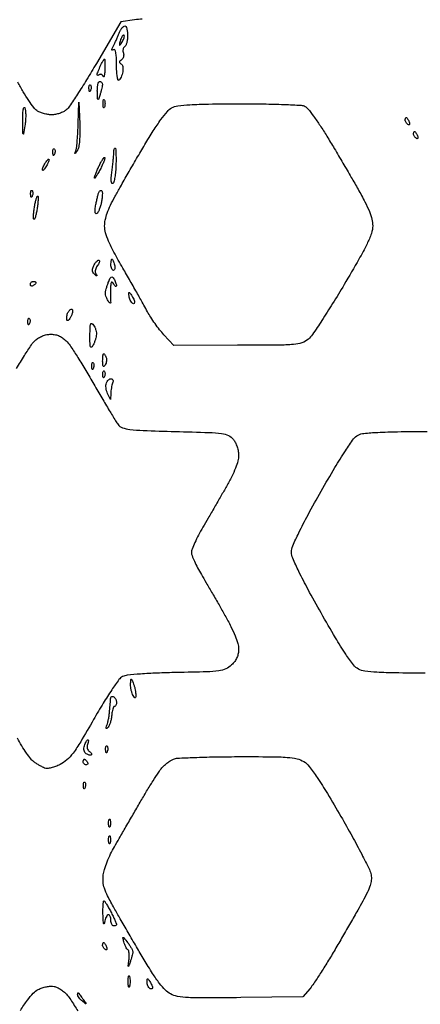
# Model space of a CAD drawing. Extents: x 0 to 176, y 0 to 354.
# Drawn here: x 85 to 122, y 164 to 254 of the extents above; entities that cross this region are included whole.
import ezdxf

# ---------------------------------------------------------------- set-up
doc = ezdxf.new("R2010")
doc.units = 0
doc.header["$MEASUREMENT"] = 0

msp = doc.modelspace()

# ---------------------------------------------------------------- linework, layer by layer
for points in [[(175.945842, 163.667347, 0.000012), (175.879062, 187.841601, 0.413398)], [(96.338886, 253.599862, 0.018913), (95.633171, 253.533248), (94.365341, 253.365), (92.140841, 249.555, -0.005014), (91.249694, 248.063249, -0.006773), (90.412247, 246.733616, -0.004752), (89.687066, 245.639011, -0.071148), (89.380032, 245.3005, -0.059223), (89.116392, 245.130115, -0.033837), (88.764987, 244.986572, -0.033329), (88.386628, 244.888543, -0.046755), (88.039377, 244.856, -0.039997), (87.691584, 244.883866, -0.028881), (87.311526, 244.967916, -0.029374), (86.957343, 245.090868, -0.054593), (86.691091, 245.236992, -0.081141), (86.412836, 245.508398, -0.01174), (85.955789, 246.15893, -0.013046), (85.449311, 246.961622, -0.010832), (84.951769, 247.840492, 0.002763)], [(84.828395, 221.65123, -0.007793), (85.560265, 222.844916, -0.006482), (86.201226, 223.826314, -0.057566), (86.53596, 224.2185, -0.049489), (86.845216, 224.453777, -0.043542), (87.207904, 224.635479, -0.043689), (87.59522, 224.751096, -0.050734), (87.977643, 224.79, -0.051123), (88.389469, 224.747782, -0.059302), (88.76292, 224.622872, -0.05599), (89.113271, 224.40657, -0.038804), (89.456577, 224.0915, -0.0403), (89.80983, 223.645737, -0.005713), (90.449445, 222.665528, -0.006477), (91.179485, 221.48482, -0.005476), (91.921511, 220.218, 0.002119), (92.644232, 218.964921, 0.002775), (93.315797, 217.826431, 0.00204), (93.887595, 216.878066, 0.026046), (94.121661, 216.535, 0.14585), (94.519192, 216.244956, 0.054991), (95.19625, 216.085859, 0.021465), (96.429145, 215.989495, 0.00221), (99.347244, 215.9, -0.001937), (102.450914, 215.806504, -0.025421), (103.59699, 215.709059, -0.0759), (104.223501, 215.524034, -0.113489), (104.670995, 215.173361, -0.057176), (104.856892, 214.880684, -0.033216), (105.01353, 214.4944, -0.032806), (105.120535, 214.08093, -0.046948), (105.156, 213.70405, -0.068026), (105.088578, 213.210781, -0.026095), (104.867843, 212.553213, -0.0221), (104.517736, 211.769722, -0.01342), (104.038878, 210.874689, -0.000947), (103.535488, 209.995502, -0.000595), (102.943859, 208.969555, -0.000597), (102.359233, 207.961315, -0.001094), (101.879878, 207.141031, 0.011902), (101.480951, 206.423196, 0.014564), (101.144052, 205.733367, 0.013073), (100.89516, 205.143102, 0.093495), (100.838, 204.840089, 0.08957), (100.890869, 204.547328, 0.015578), (101.104515, 204.025321, 0.016486), (101.397937, 203.421906, 0.014111), (101.745286, 202.806417, -0.002969), (102.180815, 202.073334, -0.001276), (102.753748, 201.090053, -0.001262), (103.358675, 200.039644, -0.001667), (103.904286, 199.079265, -0.011529), (104.440812, 198.074011, -0.020005), (104.832843, 197.212849, -0.023541), (105.08259, 196.507099, -0.073394), (105.156, 196.009682, -0.047665), (105.116258, 195.593739, -0.057096), (104.998341, 195.218648, -0.056055), (104.79642, 194.874535, -0.04352), (104.506791, 194.550652, -0.082601), (103.97966, 194.198195, -0.071955), (103.341111, 194.013974, -0.027178), (102.252617, 193.923565, -0.002394), (99.490291, 193.85798, 0.005262), (97.692102, 193.804965, 0.008733), (96.177635, 193.717844, 0.006838), (94.970814, 193.610635, 0.089934), (94.54182, 193.486503, 0.119166), (94.205802, 193.204474, 0.010059), (93.548451, 192.274291, 0.012083), (92.767552, 191.058437, 0.007021), (91.886314, 189.563712, -0.004595), (90.703008, 187.534191, -0.025539), (90.003242, 186.484804, -0.048466), (89.436794, 185.859487, -0.069725), (88.820605, 185.439129, -0.027694), (88.406151, 185.261907, -0.031929), (87.993675, 185.141122, -0.03414), (87.634945, 185.085886, -0.117857), (87.403996, 185.120816, -0.025075), (87.202179, 185.214568, -0.010623), (86.941065, 185.359346, -0.01048), (86.668266, 185.526027, -0.013492), (86.425193, 185.691044, -0.070372), (86.152321, 185.952431, -0.01422), (85.751552, 186.493027, -0.014746), (85.318345, 187.154225, -0.013324), (84.909309, 187.862244, 0.002722)], [(122.224886, 193.802949, -0.002958), (119.47829, 193.818714, -0.011877), (117.800098, 193.878161, -0.017308), (116.699584, 193.981664, -0.087438), (116.112865, 194.16497, -0.111072), (115.65613, 194.548492, -0.016257), (114.95008, 195.540496, -0.013248), (114.013095, 197.036478, -0.004234), (112.698339, 199.30847, -0.004565), (111.503772, 201.459202, -0.010854), (110.665297, 203.084969, -0.010763), (110.101214, 204.305476, -0.102609), (109.98386, 204.864555, -0.103511), (110.10019, 205.427182, -0.011171), (110.660021, 206.639798, -0.011019), (111.500631, 208.266764, -0.004478), (112.713262, 210.445434, -0.004575), (113.962226, 212.59677, -0.011451), (114.923751, 214.137095, -0.011169), (115.673938, 215.225941, -0.119767), (116.078762, 215.571634, -0.093832), (116.615952, 215.726839, -0.010689), (117.880995, 215.819056, -0.009572), (119.700267, 215.877744, -0.003111), (122.3899, 215.896256)], [(85.190219, 162.951447, -0.021621), (85.831735, 163.898155, -0.030654), (86.361629, 164.527169, -0.083448), (86.826158, 164.875145, -0.038946), (87.177583, 165.023129, -0.030848), (87.576144, 165.128741, -0.031751), (87.960257, 165.180473, -0.064911), (88.263247, 165.162502, -0.06595), (88.550257, 165.067201, -0.032734), (88.884114, 164.877045, -0.031798), (89.209736, 164.631163, -0.040259), (89.474853, 164.363158, -0.032204), (89.795912, 163.927523, -0.003875), (90.433174, 162.917787, -0.004598)]]:
    msp.add_lwpolyline(points, format="xyb")
for points in [[(94.735713, 252.984, -0.271734), (94.835997, 252.925154, -0.055066), (94.919541, 252.72726, -0.044207), (94.977104, 252.444869, -0.028191), (94.996, 252.10999, -0.028719), (94.976059, 251.763105, -0.035002), (94.916301, 251.443464, -0.037599), (94.829466, 251.189917, -0.154231), (94.724684, 251.068298, 0.122067), (94.632602, 250.974148, 0.081483), (94.577987, 250.832813, 0.073652), (94.568174, 250.66699, 0.069732), (94.606287, 250.502115, -0.084748), (94.640188, 250.33254, -0.074398), (94.618493, 250.153069, -0.076055), (94.546176, 249.991409, -0.096238), (94.433103, 249.87347, 0.040081), (94.300138, 249.762677, 0.167909), (94.254298, 249.670912, 0.246564), (94.283017, 249.592944, 0.085399), (94.387583, 249.526802, -0.175376), (94.48636, 249.436457, -0.067943), (94.550375, 249.259476, -0.056329), (94.573128, 249.030024, -0.043824), (94.547755, 248.780385, -0.027564), (94.485202, 248.529124, -0.030519), (94.397011, 248.294917, -0.032002), (94.297903, 248.106908, -0.117565), (94.203672, 248.012256, -0.499109), (94.116521, 248.046289, -0.028993), (94.045704, 248.371108, -0.02562), (93.995909, 248.841497, -0.01356), (93.98, 249.428, 0.010596), (93.965207, 250.125951, 0.039308), (93.91214, 250.562534, 0.092971), (93.82345, 250.781437, 0.409308), (93.700659, 250.809338, -0.076543), (93.589709, 250.762327, -0.488674), (93.548299, 250.794538, -0.112067), (93.574151, 250.908755, -0.011402), (93.700445, 251.15825, 0.011431), (93.825155, 251.404651, 0.005898), (93.970407, 251.718151, 0.00586), (94.112271, 252.044228, 0.008831), (94.227499, 252.331902, -0.032591), (94.341525, 252.581531, -0.042121), (94.479057, 252.792446, -0.047816), (94.618744, 252.940129, -0.181364)], [(94.669661, 252.125005, 0.299281), (94.611738, 252.136977, 0.109577), (94.539162, 252.087742, 0.064271), (94.461637, 251.980984, 0.033338), (94.392379, 251.831181, 0.01383), (94.33232, 251.660718, 0.014497), (94.282793, 251.489834, 0.014282), (94.248623, 251.340226, 0.060438), (94.241724, 251.248726, 0.497549), (94.270176, 251.229179, 0.123862), (94.326362, 251.265025, 0.041459), (94.414738, 251.375761, 0.015998), (94.519006, 251.542551, 0.028467), (94.613546, 251.72876, 0.039963), (94.674454, 251.904861, 0.045448), (94.698039, 252.048918, 0.217548)], [(92.870036, 249.936, -0.393507), (92.900407, 249.907719, -0.006536), (92.91499, 249.657161, -0.012917), (92.920885, 249.350735, -0.007745), (92.912845, 248.986761, -0.011278), (92.892076, 248.641778, -0.034084), (92.856718, 248.409133, -0.168894), (92.814559, 248.340922, -0.524306), (92.771886, 248.353343, 0.081545), (92.714113, 248.463111, 0.113426), (92.629296, 248.534218, 0.130119), (92.531024, 248.555475, 0.127641), (92.434306, 248.525592, -0.03925), (92.345151, 248.479729, -0.084818), (92.27024, 248.462393, -0.160477), (92.221932, 248.475246, -0.253348), (92.202, 248.512058, -0.083781), (92.21572, 248.593365, -0.007064), (92.288589, 248.79394, -0.009227), (92.383876, 249.031779, -0.007004), (92.496771, 249.289049, -0.009398), (92.615423, 249.537001, -0.014549), (92.72801, 249.745958, -0.008785), (92.828236, 249.912828, -0.258634)], [(91.593458, 247.581208, -0.126455), (91.642541, 247.498167, -0.060344), (91.66265, 247.374899, -0.05415), (91.653144, 247.23328, -0.051402), (91.613511, 247.094375, -0.054073), (91.557237, 246.988539, -0.470617), (91.510946, 246.984159, -0.168741), (91.47505, 247.058267, -0.018894), (91.460053, 247.247833, -0.028489), (91.462846, 247.424663, -0.077125), (91.490969, 247.546581, -0.208169), (91.537869, 247.592947, -0.296942)], [(92.456, 247.904, -0.127718), (92.550846, 247.879371, -0.110062), (92.62795, 247.810734, -0.09736), (92.675178, 247.707779, -0.079052), (92.684681, 247.5865, -0.030037), (92.661623, 247.42244, -0.008985), (92.607062, 247.175734, -0.008974), (92.535709, 246.900402, -0.009604), (92.456, 246.634, -0.008407), (92.332143, 246.26853, -0.604142), (92.282073, 246.261458, -0.147695), (92.246125, 246.366094, -0.002769), (92.227319, 246.9515, -0.025191), (92.236007, 247.316526, -0.040386), (92.28405, 247.624203, -0.048902), (92.359532, 247.842186, -0.292899)], [(90.612861, 244.027147, -0.012531), (90.628447, 243.200138, -0.018843), (90.596792, 242.479525, -0.019388), (90.527514, 241.906676, -0.103553), (90.415566, 241.614147, -0.001546), (90.227601, 241.32407, -0.300088), (90.197027, 241.310793, -0.450801), (90.183271, 241.33321, -0.001932), (90.277822, 241.638274, 0.049171), (90.337692, 241.924574, 0.006576), (90.396075, 242.539018, 0.007551), (90.444837, 243.27143, 0.006285), (90.475116, 244.051274), (90.526232, 245.999)], [(92.878219, 246.1895, -0.057986), (92.917928, 246.044718, -0.037979), (92.931066, 245.872, -0.037979), (92.917928, 245.699282, -0.057986), (92.878219, 245.5545, -0.174857), (92.83065, 245.501317, -0.447206), (92.787739, 245.516797, -0.078554), (92.758029, 245.645574, -0.017491), (92.750105, 245.872, -0.017491), (92.758029, 246.098426, -0.078554), (92.787739, 246.227203, -0.447206), (92.83065, 246.242683, -0.174857)], [(105.236198, 245.86183, -0.003996), (107.434534, 245.848297, -0.006347), (109.315711, 245.797793, -0.003367), (110.87789, 245.725461, -0.110039), (111.240142, 245.624346, -0.104561), (111.492967, 245.411497, -0.008626), (112.013583, 244.720105, -0.011246), (112.607225, 243.862859, -0.008429), (113.223321, 242.893846, -0.002542), (113.902526, 241.77195, -0.001573), (114.689801, 240.447059, -0.001577), (115.459162, 239.133544, -0.002839), (116.080514, 238.050909, -0.009658), (116.711246, 236.885396, -0.024013), (117.114249, 236.003649, -0.032855), (117.343375, 235.300483, -0.062409), (117.417273, 234.710749, -0.084475), (117.297968, 234.009635, -0.028611), (116.898997, 233.050798, -0.017039), (116.159419, 231.649375, -0.003856), (114.80504, 229.32384, -0.00501), (113.75632, 227.594389, -0.006652), (112.76601, 226.044002, -0.004865), (111.90908, 224.768184, -0.064519), (111.531903, 224.346762, -0.097197), (110.950994, 224.015617, -0.059152), (110.174919, 223.853324, -0.020379), (108.787912, 223.787765, -0.001565), (105.053172, 223.775262), (99.235343, 223.774), (98.322172, 224.742018, -0.020715), (97.929526, 225.194396, -0.012741), (97.503763, 225.756878, -0.012769), (97.110381, 226.335715, -0.02222), (96.818426, 226.837518, 0.006322), (96.486652, 227.45189, 0.00146), (95.91178, 228.477908, 0.001508), (95.24264, 229.655721, 0.001474), (94.561289, 230.838553, -0.007106), (93.74388, 232.295276, -0.022226), (93.252606, 233.305341, -0.033162), (92.981232, 234.06778, -0.069021), (92.894727, 234.691446, -0.054142), (92.952986, 235.227888, -0.030384), (93.132565, 235.859272, -0.025531), (93.429356, 236.583547, -0.01565), (93.84838, 237.405893, -0.003723), (94.334797, 238.275492, -0.001332), (95.040992, 239.508573, -0.001321), (95.822691, 240.85685, -0.001563), (96.569164, 242.12742, -0.008683), (97.349986, 243.396198, -0.015244), (98.045244, 244.413487, -0.01579), (98.633405, 245.168842, -0.095325), (99.015647, 245.482751, -0.091616), (99.595248, 245.671457, -0.017794), (100.695093, 245.777867, -0.011951), (102.392919, 245.840652, -0.002807)], [(85.594096, 245.491, -0.067788), (85.654443, 245.219727, -0.020401), (85.67254, 244.796469, -0.020037), (85.654165, 244.314866, -0.020504), (85.597289, 243.84, -0.00218), (85.474469, 243.100429, -0.767489), (85.438581, 243.097094, -0.087573), (85.413173, 243.237068, -0.000733), (85.409396, 244.348, -0.00846), (85.419201, 245.002223, -0.032086), (85.458409, 245.409145, -0.198377), (85.522234, 245.512808, -0.496627)], [(120.495825, 244.602, -0.2252), (120.543347, 244.579453, -0.029412), (120.61076, 244.486206, -0.029555), (120.681701, 244.358805, -0.020646), (120.746915, 244.207808, -0.036408), (120.791443, 244.060543, -0.155351), (120.783524, 243.970168, -0.32948), (120.732786, 243.93985, -0.1144), (120.647091, 243.968798, -0.061454), (120.551044, 244.045885, -0.051183), (120.469758, 244.148605, -0.053277), (120.414417, 244.260103, -0.088797), (120.396, 244.36299, -0.039867), (120.403309, 244.454508, -0.059132), (120.425324, 244.531791, -0.077771), (120.457624, 244.584371, -0.219607)], [(121.257825, 243.332, -0.2252), (121.305347, 243.309453, -0.029412), (121.37276, 243.216206, -0.029555), (121.443701, 243.088805, -0.020646), (121.508915, 242.937808, -0.036408), (121.553443, 242.790543, -0.155351), (121.545524, 242.700168, -0.32948), (121.494786, 242.66985, -0.1144), (121.409091, 242.698798, -0.061454), (121.313044, 242.775885, -0.051183), (121.231758, 242.878605, -0.053277), (121.176417, 242.990103, -0.088797), (121.158, 243.09299, -0.039867), (121.165309, 243.184508, -0.059132), (121.187324, 243.261791, -0.077771), (121.219624, 243.314371, -0.219607)], [(88.291458, 241.739208, -0.126455), (88.340541, 241.656167, -0.060344), (88.36065, 241.532899, -0.05415), (88.351144, 241.39128, -0.051402), (88.311511, 241.252375, -0.054073), (88.255237, 241.146539, -0.470617), (88.208946, 241.142159, -0.168741), (88.17305, 241.216267, -0.018894), (88.158053, 241.405833, -0.028489), (88.160846, 241.582663, -0.077125), (88.188969, 241.704581, -0.208169), (88.235869, 241.750947, -0.296942)], [(93.849534, 241.808, -0.39171), (93.89781, 241.763325, -0.006173), (93.924334, 241.356407, -0.012545), (93.938064, 240.860133, -0.007531), (93.930699, 240.270663, -0.014769), (93.896405, 239.67059, -0.020888), (93.827888, 239.139871, -0.017678), (93.739669, 238.716672, -0.196564), (93.6402, 238.579973, -0.445763), (93.549671, 238.606503, -0.093015), (93.501253, 238.787365, -0.04005), (93.502634, 239.13468, -0.013046), (93.559035, 239.644761, 0.004665), (93.622951, 240.145784, 0.00478), (93.676954, 240.643885, 0.004639), (93.715671, 241.076987, 0.019973), (93.726, 241.335451, -0.024692), (93.734948, 241.51654, -0.039258), (93.762288, 241.669189, -0.046586), (93.801772, 241.777759, -0.289962)], [(87.774873, 240.792, -0.439016), (87.805835, 240.758324, -0.048507), (87.784704, 240.642775, -0.03505), (87.725293, 240.478939, -0.018363), (87.63, 240.284, -0.018122), (87.516607, 240.089416, -0.025446), (87.400683, 239.925225, -0.023718), (87.295499, 239.803608, -0.205392), (87.231127, 239.776, -0.439016), (87.200165, 239.809676, -0.048507), (87.221296, 239.925225, -0.03505), (87.280707, 240.089061, -0.018363), (87.376, 240.284, -0.018122), (87.489393, 240.478584, -0.025446), (87.605317, 240.642775, -0.023718), (87.710501, 240.764392, -0.205392)], [(92.900888, 240.939779, -0.28327), (92.919653, 240.860815, -0.012374), (92.820079, 240.582428, -0.01786), (92.67581, 240.244941, -0.011441), (92.48559, 239.863469, -0.00806), (92.286937, 239.501185, -0.016848), (92.118476, 239.227266, -0.022312), (91.99486, 239.057612, -0.686211), (91.959226, 239.068883, -0.099344), (91.974805, 239.182397, -0.008454), (92.076589, 239.460075, -0.010932), (92.211985, 239.789356, -0.008248), (92.374523, 240.145193, -0.01264), (92.545269, 240.481124, -0.02239), (92.705083, 240.747554, -0.020015), (92.841205, 240.936185, -0.449898)], [(86.259458, 237.929208, -0.126455), (86.308541, 237.846167, -0.060344), (86.32865, 237.722899, -0.05415), (86.319144, 237.58128, -0.051402), (86.279511, 237.442375, -0.054073), (86.223237, 237.336539, -0.470617), (86.176946, 237.332159, -0.168741), (86.14105, 237.406267, -0.018894), (86.126053, 237.595833, -0.028489), (86.128846, 237.772663, -0.077125), (86.156969, 237.894581, -0.208169), (86.203869, 237.940947, -0.296942)], [(92.638924, 237.899742, -0.187816), (92.681961, 237.801821, -0.019307), (92.683036, 237.544473, -0.021951), (92.658119, 237.227021, -0.015807), (92.603652, 236.875754, -0.022902), (92.520476, 236.522494, -0.027212), (92.408995, 236.198558, -0.027679), (92.287221, 235.940699, -0.130908), (92.175962, 235.822908, -0.347606), (92.081296, 235.833891, -0.172671), (92.026089, 235.949879, -0.055668), (92.028477, 236.21652, -0.014631), (92.09216, 236.639498, -0.007408), (92.168483, 237.028971, -0.009045), (92.251834, 237.390782, -0.007795), (92.331883, 237.691578, -0.061451), (92.387794, 237.824399, -0.076838), (92.443224, 237.893713, -0.113329), (92.510682, 237.932083, -0.135454), (92.57926, 237.933606, -0.135401)], [(86.774642, 237.414025, -0.200119), (86.811037, 237.325579, -0.011459), (86.802758, 237.025281, -0.016042), (86.772443, 236.658929, -0.010981), (86.7156, 236.2454, -0.011909), (86.642235, 235.847608, -0.022691), (86.56129, 235.53267, -0.02442), (86.483357, 235.31634, -0.533898), (86.427958, 235.305375, -0.198513), (86.389154, 235.398853, -0.013004), (86.396464, 235.697496, -0.017282), (86.427624, 236.063029, -0.011943), (86.487, 236.474, -0.011223), (86.562928, 236.869198, -0.021175), (86.644687, 237.183353, -0.021254), (86.722366, 237.403334, -0.537971)], [(92.385774, 231.548892, -0.208597), (92.417898, 231.467067, -0.069761), (92.394829, 231.337716, -0.055283), (92.325339, 231.184681, -0.039027), (92.216328, 231.030265, 0.066661), (92.110914, 230.861975, 0.062486), (92.05061, 230.668172, 0.06684), (92.042412, 230.479263, 0.106709), (92.090396, 230.325626, -0.008509), (92.181223, 230.158703, -0.47142), (92.169019, 230.129817, -0.258544), (92.125933, 230.139271, -0.005703), (91.961732, 230.287231, -0.074813), (91.824495, 230.458115, -0.127583), (91.775339, 230.633353, -0.096891), (91.812311, 230.844317, -0.031192), (91.945048, 231.134485, -0.029121), (92.069608, 231.337819, -0.052127), (92.197482, 231.485989, -0.078118), (92.309119, 231.562154, -0.317075)], [(93.569376, 231.648, -0.269386), (93.614351, 231.621873, -0.023188), (93.67717, 231.498775, -0.025621), (93.741632, 231.334662, -0.016817), (93.799596, 231.14, -0.040966), (93.833789, 230.945354, -0.070464), (93.825791, 230.781225, -0.106581), (93.779392, 230.672014, -0.24384), (93.702221, 230.632, -0.206609), (93.614214, 230.669988, -0.082769), (93.539627, 230.781225, -0.063112), (93.488902, 230.945527, -0.043375), (93.472, 231.14, -0.018041), (93.479028, 231.334728, -0.029316), (93.500604, 231.498775, -0.029396), (93.531364, 231.620173, -0.326917)], [(86.36, 229.616, -0.042167), (86.457244, 229.607784, -0.061769), (86.539388, 229.583097, -0.081139), (86.595087, 229.546823, -0.210953), (86.614, 229.50399, -0.151918), (86.597353, 229.450466, -0.038439), (86.539388, 229.37877, -0.035638), (86.457225, 229.303324, -0.029505), (86.36, 229.235, -0.082592), (86.262947, 229.195246, -0.161196), (86.180612, 229.203148, -0.182303), (86.125885, 229.256854, -0.108972), (86.106, 229.34701, -0.093332), (86.125335, 229.44969, -0.09642), (86.180612, 229.536984, -0.099167), (86.263085, 229.59541, -0.105053)], [(93.736694, 229.861393, -0.027048), (93.826847, 229.700172, -0.024038), (93.903035, 229.523778, -0.02478), (93.956071, 229.35827, -0.06523), (93.972221, 229.235, -0.190341), (93.948918, 229.176003, -0.335455), (93.899894, 229.167531, -0.102785), (93.821087, 229.231397, -0.027796), (93.726, 229.362, 0.035271), (93.596073, 229.534967, 0.415371), (93.520119, 229.54019, 0.185391), (93.466924, 229.439362, 0.012364), (93.435645, 229.108, 0.009856), (93.421714, 228.827811, 0.006809), (93.416523, 228.510306, 0.006868), (93.419885, 228.20483, 0.013955), (93.432524, 227.965, -0.009278), (93.449784, 227.686989, -0.274081), (93.417699, 227.627063, -0.387925), (93.361916, 227.638134, -0.013118), (93.222658, 227.838, -0.030805), (93.126333, 228.005954, -0.025406), (93.044332, 228.19549, -0.026138), (92.986918, 228.377691, -0.060091), (92.967889, 228.519965, -0.054197), (92.983285, 228.680909, -0.013323), (93.044039, 228.940034, -0.013485), (93.130057, 229.234826, -0.013111), (93.232584, 229.527358, -0.016127), (93.383026, 229.887625, -0.140354), (93.494563, 230.018258, -0.333028), (93.605532, 230.011842, -0.076685)], [(95.137843, 228.6, -0.224557), (95.187554, 228.576488, -0.015673), (95.284294, 228.450775, -0.019817), (95.392987, 228.286638, -0.013472), (95.504, 228.092, -0.034047), (95.592104, 227.896461, -0.069989), (95.627941, 227.732756, -0.128234), (95.608623, 227.626176, -0.292), (95.542561, 227.584, -0.176888), (95.443578, 227.620149, -0.061565), (95.338761, 227.733225, -0.051816), (95.244438, 227.897583, -0.040443), (95.176404, 228.092, -0.016375), (95.132217, 228.286824, -0.028638), (95.110278, 228.450775, -0.030208), (95.108417, 228.571871, -0.401085)], [(89.884131, 227.076, -0.323581), (89.952474, 227.026598, -0.102198), (89.967829, 226.894034, -0.0586), (89.92584, 226.692533, -0.028913), (89.828602, 226.449303, -0.025514), (89.709648, 226.225825, -0.064197), (89.595554, 226.081333, -0.165259), (89.507428, 226.039128, -0.353275), (89.44754, 226.076682, -0.072185), (89.424053, 226.200542, -0.032926), (89.427775, 226.365581, -0.031742), (89.454778, 226.542059, -0.037795), (89.503069, 226.703379, -0.051769), (89.575438, 226.8459, -0.055883), (89.673988, 226.966543, -0.062883), (89.782513, 227.048804, -0.1315)], [(86.005458, 226.245208, -0.126455), (86.054541, 226.162167, -0.060344), (86.07465, 226.038899, -0.05415), (86.065144, 225.89728, -0.051402), (86.025511, 225.758375, -0.054073), (85.969237, 225.652539, -0.470617), (85.922946, 225.648159, -0.168741), (85.88705, 225.722267, -0.018894), (85.872053, 225.911833, -0.028489), (85.874846, 226.088663, -0.077125), (85.902969, 226.210581, -0.208169), (85.949869, 226.256947, -0.296942)], [(91.886349, 225.631867, -0.057151), (92.003191, 225.426838, -0.038313), (92.090007, 225.171054, -0.038446), (92.136435, 224.906561, -0.059844), (92.131202, 224.675424, -0.029252), (92.084012, 224.443424, -0.017777), (92.002682, 224.175488, -0.01779), (91.902735, 223.914579, -0.02981), (91.7983, 223.704324, -0.172777), (91.683329, 223.605901, -0.448375), (91.597923, 223.650058, -0.058362), (91.556183, 223.959617, -0.006767), (91.553447, 224.660767, -0.005739), (91.570024, 225.445949, -0.074555), (91.622618, 225.732659, -0.465742), (91.726089, 225.772649, -0.109361)], [(92.809825, 223.012, -0.211972), (92.856498, 222.991283, -0.035074), (92.918712, 222.911968, -0.03328), (92.98299, 222.801886, -0.023894), (93.040325, 222.671466, -0.078095), (93.073787, 222.514881, -0.047824), (93.066047, 222.325812, -0.046657), (93.021445, 222.135094, -0.06042), (92.944389, 221.972966, -0.066116), (92.838769, 221.846651, -0.458049), (92.768355, 221.854906, -0.134771), (92.724562, 221.983976, -0.013404), (92.713889, 222.3135, -0.013425), (92.719589, 222.581292, -0.022094), (92.740466, 222.806816, -0.017938), (92.770659, 222.980245, -0.354457)], [(91.847458, 222.181208, -0.126455), (91.896541, 222.098167, -0.060344), (91.91665, 221.974899, -0.05415), (91.907144, 221.83328, -0.051402), (91.867511, 221.694375, -0.054073), (91.811237, 221.588539, -0.470617), (91.764946, 221.584159, -0.168741), (91.72905, 221.658267, -0.018894), (91.714053, 221.847833, -0.028489), (91.716846, 222.024663, -0.077125), (91.744969, 222.146581, -0.208169), (91.791869, 222.192947, -0.296942)], [(92.863458, 221.419208, -0.126455), (92.912541, 221.336167, -0.060344), (92.93265, 221.212899, -0.05415), (92.923144, 221.07128, -0.051402), (92.883511, 220.932375, -0.054073), (92.827237, 220.826539, -0.470617), (92.780946, 220.822159, -0.168741), (92.74505, 220.896267, -0.018894), (92.730053, 221.085833, -0.028489), (92.732846, 221.262663, -0.077125), (92.760969, 221.384581, -0.208169), (92.807869, 221.430947, -0.296942)], [(93.491203, 220.726, -0.162438), (93.58865, 220.693484, -0.151794), (93.650285, 220.608124, -0.110153), (93.663939, 220.478157, -0.062998), (93.626175, 220.324226, 0.031632), (93.565763, 220.131095, 0.01548), (93.512239, 219.878697, 0.01529), (93.472625, 219.61195, 0.021415), (93.454809, 219.371726), (93.437618, 218.821), (93.168252, 219.378475, -0.04396), (93.07636, 219.620954, -0.037856), (93.022541, 219.888231, -0.039623), (93.011514, 220.13967, -0.082947), (93.050471, 220.330975, -0.059097), (93.129971, 220.48203, -0.059448), (93.242465, 220.609962, -0.065318), (93.369369, 220.696839, -0.118008)], [(95.504, 192.913, -0.027593), (95.588669, 192.681541, -0.017696), (95.662273, 192.405, -0.017784), (95.715264, 192.128231, -0.031543), (95.736258, 191.897, -0.010557), (95.73802, 191.620308, -0.270219), (95.700659, 191.558344, -0.375638), (95.640833, 191.571613, -0.015034), (95.504, 191.77, -0.059354), (95.410451, 191.961135, -0.027971), (95.334208, 192.225613, -0.027244), (95.284464, 192.514941, -0.034457), (95.271742, 192.786, -0.003792), (95.2836, 193.186906, -0.264216), (95.317696, 193.242048, -0.435252), (95.365022, 193.22633, -0.00581)], [(93.726, 191.643, -0.08825), (93.82324, 191.556045, -0.053305), (93.905388, 191.424617, -0.051278), (93.961161, 191.271658, -0.061875), (93.98, 191.12001, -0.050065), (93.965937, 190.979916, -0.069924), (93.924041, 190.861367, -0.089931), (93.862227, 190.781509, -0.184568), (93.7895, 190.753495, 0.28708), (93.71214, 190.704803, 0.038089), (93.638295, 190.516516, 0.034683), (93.577813, 190.256186, 0.022161), (93.542271, 189.947466, -0.028497), (93.500238, 189.61903, -0.028683), (93.421184, 189.298232, -0.029937), (93.319818, 189.027964, -0.093016), (93.209722, 188.868471, -0.023699), (93.083085, 188.754286, -0.462077), (93.037361, 188.762576, -0.213959), (93.030036, 188.832635, -0.011606), (93.106058, 189.047139, 0.032052), (93.177035, 189.27681, 0.01199), (93.247925, 189.606709, 0.011822), (93.308205, 189.970864, 0.014045), (93.347261, 190.317139, 0.000024), (93.375739, 190.654644, 0.000024), (93.404206, 190.992422, 0.000024), (93.429044, 191.287477, 0.000096), (93.444155, 191.46749, -0.08533), (93.474011, 191.582591, -0.148526), (93.538433, 191.656199, -0.166475), (93.627098, 191.676681, -0.113149)], [(91.357292, 187.706, -0.343996), (91.397636, 187.674518, -0.076672), (91.406273, 187.581393, -0.049711), (91.384198, 187.444513, -0.026799), (91.331572, 187.281807, 0.076926), (91.293339, 187.104909, 0.076474), (91.310242, 186.924353, 0.081909), (91.37812, 186.767944, 0.111539), (91.487541, 186.660618, -0.045265), (91.600367, 186.575903, -0.075619), (91.67535, 186.484183, -0.111245), (91.702405, 186.400529, -0.222733), (91.679288, 186.336621, -0.177644), (91.6064, 186.302859, -0.064054), (91.490505, 186.308168, -0.053495), (91.353419, 186.347677, -0.041546), (91.214963, 186.4181, -0.107956), (91.086892, 186.541952, -0.092436), (91.013226, 186.714878, -0.078667), (91.000162, 186.927515, -0.052969), (91.048935, 187.166289, -0.021613), (91.124533, 187.373035, -0.031337), (91.210175, 187.54746, -0.032074), (91.293991, 187.674501, -0.235058)], [(93.117458, 187.129208, -0.126455), (93.166541, 187.046167, -0.060344), (93.18665, 186.922899, -0.05415), (93.177144, 186.78128, -0.051402), (93.137511, 186.642375, -0.054073), (93.081237, 186.536539, -0.470617), (93.034946, 186.532159, -0.168741), (92.99905, 186.606267, -0.018894), (92.984053, 186.795833, -0.028489), (92.986846, 186.972663, -0.077125), (93.014969, 187.094581, -0.208169), (93.061869, 187.140947, -0.296942)], [(91.04401, 185.928, -0.151918), (91.097534, 185.911353, -0.038439), (91.16923, 185.853388, -0.035638), (91.244676, 185.771225, -0.029505), (91.313, 185.674, -0.082592), (91.352754, 185.576947, -0.161196), (91.344852, 185.494613, -0.182303), (91.291146, 185.439885, -0.108972), (91.20099, 185.42, -0.093332), (91.09831, 185.439335, -0.09642), (91.011016, 185.494613, -0.099167), (90.95259, 185.577085, -0.105053), (90.932, 185.674, -0.042167), (90.940216, 185.771244, -0.061769), (90.964903, 185.853388, -0.081139), (91.001177, 185.909087, -0.210953)], [(105.029, 186.16495, -0.002288), (108.13391, 186.159561, -0.017047), (109.608019, 186.099969, -0.037057), (110.495262, 185.967169, -0.082721), (111.125, 185.709989, -0.091169), (111.603048, 185.278181, -0.014975), (112.334218, 184.263458, -0.012705), (113.275477, 182.791839, -0.004831), (114.515574, 180.694439, -0.005051), (115.531948, 178.895187, -0.00686), (116.410406, 177.24975, -0.004747), (117.112396, 175.858027, -0.073967), (117.274878, 175.350797, -0.067178), (117.288109, 174.881496, -0.050262), (117.181972, 174.374606, -0.036172), (116.936843, 173.759384, -0.013693), (116.510308, 172.937797, -0.002992), (116.054719, 172.127552, -0.001068), (115.395204, 170.976609, -0.00106), (114.666329, 169.717082, -0.001253), (113.971443, 168.529, -0.004689), (113.295048, 167.403438, -0.005238), (112.621808, 166.3319, -0.004846), (112.030125, 165.431027, -0.027518), (111.684924, 164.973), (111.041968, 164.211), (105.368484, 164.129189, -0.002283), (102.182256, 164.097794, -0.014378), (100.55763, 164.135927, -0.028216), (99.562153, 164.244501, -0.081119), (98.906108, 164.466972, -0.080482), (98.458054, 164.807189, -0.026626), (97.91961, 165.436809, -0.020527), (97.281392, 166.343741, -0.00893), (96.505706, 167.596783, -0.001461), (95.806668, 168.780273, -0.001071), (95.037948, 170.096915, -0.001082), (94.315607, 171.346451, -0.002406), (93.772055, 172.302034, -0.00927), (93.166506, 173.426938, -0.039855), (92.873646, 174.128166, -0.061334), (92.760246, 174.707076, -0.04748), (92.775659, 175.350034, -0.046159), (92.884859, 175.859597, -0.017861), (93.12532, 176.541366, -0.017504), (93.440224, 177.266295, -0.0207), (93.789416, 177.927, 0.000562), (94.230714, 178.686312, 0.000212), (94.846389, 179.74945, 0.00021), (95.515352, 180.906856, 0.000256), (96.140623, 181.991, -0.005178), (96.740239, 183.007409, -0.006021), (97.331921, 183.960913, -0.005394), (97.850465, 184.755475, -0.035563), (98.141409, 185.130277, -0.025264), (98.384457, 185.375125, -0.019957), (98.670308, 185.61524, -0.020373), (98.954266, 185.817109, -0.046301), (99.187, 185.939677, -0.085831), (99.562798, 186.02409, -0.002793), (101.112638, 186.092527, -0.005285), (102.948391, 186.143891, -0.003641)], [(91.085458, 183.827208, -0.126455), (91.134541, 183.744167, -0.060344), (91.15465, 183.620899, -0.05415), (91.145144, 183.47928, -0.051402), (91.105511, 183.340375, -0.054073), (91.049237, 183.234539, -0.470617), (91.002946, 183.230159, -0.168741), (90.96705, 183.304267, -0.018894), (90.952053, 183.493833, -0.028489), (90.954846, 183.670663, -0.077125), (90.982969, 183.792581, -0.208169), (91.029869, 183.838947, -0.296942)], [(93.386219, 180.4035, -0.057986), (93.425928, 180.258718, -0.037979), (93.439066, 180.086, -0.037979), (93.425928, 179.913282, -0.057986), (93.386219, 179.7685, -0.174857), (93.33865, 179.715317, -0.447206), (93.295739, 179.730797, -0.078554), (93.266029, 179.859574, -0.017491), (93.258105, 180.086, -0.017491), (93.266029, 180.312426, -0.078554), (93.295739, 180.441203, -0.447206), (93.33865, 180.456683, -0.174857)], [(93.386219, 178.8795, -0.057986), (93.425928, 178.734718, -0.037979), (93.439066, 178.562, -0.037979), (93.425928, 178.389282, -0.057986), (93.386219, 178.2445, -0.174857), (93.33865, 178.191317, -0.447206), (93.295739, 178.206797, -0.078554), (93.266029, 178.335574, -0.017491), (93.258105, 178.562, -0.017491), (93.266029, 178.788426, -0.078554), (93.295739, 178.917203, -0.447206), (93.33865, 178.932683, -0.174857)], [(92.831838, 172.974, -0.24871), (92.898364, 172.938727, -0.008158), (93.068627, 172.678522, -0.013855), (93.261351, 172.353629, -0.008987), (93.466838, 171.968119, -0.005129), (93.663439, 171.572783, -0.00731), (93.829259, 171.217437, -0.004371), (93.961299, 170.916317, -0.101473), (93.98, 170.825119, -0.1792), (93.960622, 170.772786, -0.091887), (93.905388, 170.728279, -0.071907), (93.823184, 170.698138, -0.052016), (93.726, 170.688, -0.191087), (93.629002, 170.726475, -0.088204), (93.546613, 170.837225, -0.068025), (93.490718, 171.001584, -0.048028), (93.472, 171.196, 0.044723), (93.454572, 171.390457, 0.064578), (93.402343, 171.554775, 0.084478), (93.325488, 171.66585, 0.201918), (93.234871, 171.704, 0.228062), (93.13638, 171.656611, 0.054426), (93.036316, 171.498816, 0.045236), (92.949774, 171.273005, 0.031318), (92.891929, 171.0055, -0.112534), (92.848801, 170.895765, -0.655236), (92.806018, 170.9039, -0.040811), (92.7691, 171.163566, -0.00778), (92.748057, 171.6405, -0.008564), (92.742226, 172.151805, -0.014256), (92.756969, 172.582284, -0.007903), (92.784405, 172.930844, -0.38684)], [(95.000497, 169.164, -0.019533), (95.187486, 168.902261, -0.023182), (95.34234, 168.640919, -0.022858), (95.450948, 168.411916, -0.119167), (95.473033, 168.275, -0.038976), (95.451495, 168.137338, -0.008928), (95.392975, 167.909081, -0.009179), (95.315788, 167.647739, -0.008832), (95.228118, 167.386, -0.0024), (95.087654, 166.995959, -0.628405), (95.059723, 166.993207, -0.172208), (95.047032, 167.053979, -0.001291), (95.118117, 167.566652, 0.026225), (95.146506, 167.8887, 0.035087), (95.136346, 168.181742, 0.037749), (95.094308, 168.412406, 0.192706), (95.01834, 168.515193, -0.106495), (94.925661, 168.604302, -0.029958), (94.823149, 168.778088, -0.028758), (94.728096, 168.99351, -0.026784), (94.655805, 169.223542, -0.005403), (94.56325, 169.601537, -0.536981), (94.594911, 169.635099, -0.185011), (94.664466, 169.593696, -0.002146)], [(92.809825, 169.164, -0.2252), (92.857347, 169.141453, -0.029412), (92.92476, 169.048206, -0.029555), (92.995701, 168.920805, -0.020646), (93.060915, 168.769808, -0.036408), (93.105443, 168.622543, -0.155351), (93.097524, 168.532168, -0.32948), (93.046786, 168.50185, -0.1144), (92.961091, 168.530798, -0.061454), (92.865044, 168.607885, -0.051183), (92.783758, 168.710605, -0.053277), (92.728417, 168.822103, -0.088797), (92.71, 168.92499, -0.039867), (92.717309, 169.016508, -0.059132), (92.739324, 169.093791, -0.077771), (92.771624, 169.146371, -0.219607)], [(95.171089, 166.0525, -0.039571), (95.207209, 165.849994, -0.024357), (95.219005, 165.608, -0.024357), (95.207209, 165.366006, -0.039571), (95.171089, 165.1635, -0.161593), (95.128337, 165.097678, -0.542911), (95.089051, 165.110716, -0.052887), (95.061967, 165.289996, -0.011065), (95.054929, 165.608, -0.011065), (95.061967, 165.926004, -0.052887), (95.089051, 166.105284, -0.542911), (95.128337, 166.118322, -0.161593)], [(97.028, 165.608, -0.021347), (97.122529, 165.447051, -0.021318), (97.203036, 165.278556, -0.021733), (97.260471, 165.125802, -0.074451), (97.278111, 165.02151, -0.157323), (97.25853, 164.956643, -0.195945), (97.206245, 164.922495, -0.128516), (97.125065, 164.927702, -0.058538), (97.028, 164.973, -0.101161), (96.930967, 165.064345, -0.052761), (96.849755, 165.210036, -0.049393), (96.795243, 165.383553, -0.053738), (96.777889, 165.55949, -0.012098), (96.785937, 165.801414, -0.343021), (96.82463, 165.845679, -0.295079), (96.883376, 165.822058, -0.010223)], [(90.495874, 164.570833, 0.006866), (90.542204, 164.504588, 0.000676), (90.656094, 164.346864, 0.000854), (90.792424, 164.159274, 0.000677), (90.940374, 163.957, -0.001613), (91.183488, 163.623312, -0.268706), (91.187878, 163.580166, -0.484056), (91.157981, 163.572673, -0.002253), (90.8685, 163.797601, -0.033687), (90.698399, 163.950569, -0.036088), (90.554572, 164.121712, -0.038743), (90.454251, 164.285599, -0.118513), (90.424, 164.411434, -0.025033), (90.428772, 164.506696, -0.081051), (90.445113, 164.567666, -0.280207), (90.469093, 164.584099, -0.262974)]]:
    msp.add_lwpolyline(points, format="xyb", close=True)

doc.saveas('drawing.dxf')
